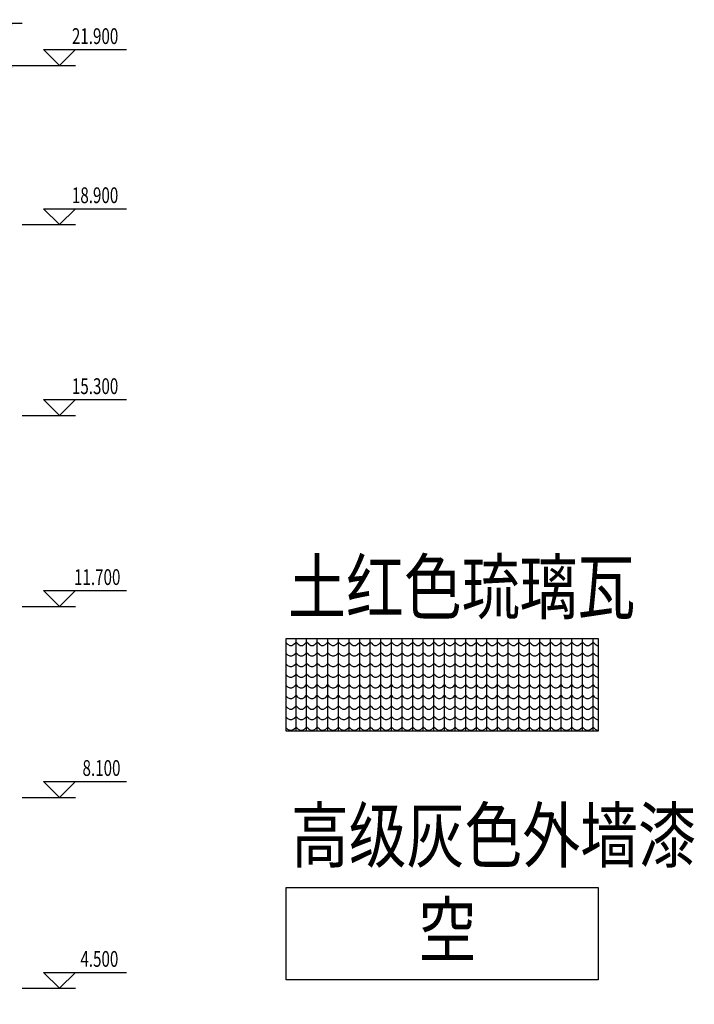
# Model space of a CAD drawing. Extents: x 588959830 to 589520132, y 3092402146 to 3092973297.
# Drawn here: x 589062911 to 589075633, y 3092526406 to 3092544972 of the extents above; entities that cross this region are included whole.
import ezdxf

# ---------------------------------------------------------------- set-up
doc = ezdxf.new("R2010")
doc.units = 0
doc.header["$LTSCALE"] = 1000
doc.header["$MEASUREMENT"] = 0
for name, color, linetype in [('DIM_ELEV', 3, 'Continuous'), ('PUB_DIM', 3, 'Continuous'), ('PUB_TEXT', 7, 'Continuous'), ('图层1', 7, 'Continuous')]:
    doc.layers.add(name, color=color, linetype=linetype)
doc.styles.add('_TCH_DIM', font='SIMPLEX', dxfattribs={"bigfont": 'GBCBIG'})
doc.styles.add('_TCH_DIM_T3', font='SIMPLEX', dxfattribs={"width": 0.705882, "bigfont": 'GBCBIG'})
doc.styles.add('_TWT_PIPEDN', font='SIMPLEX', dxfattribs={"width": 0.8, "height": 3.5, "bigfont": 'HZTXT'})
doc.dimstyles.new('_TCH_ARCH&&100', dxfattribs={"dimtxt": 297.5, "dimasz": 100, "dimexe": 250, "dimexo": 300, "dimgap": 100, "dimtad": 1, "dimdec": 0, "dimzin": 0, "dimdsep": 46, "dimtxsty": '_TCH_DIM_T3', "dimblk": 'ARCHTICK', "dimcen": 0.09, "dimclrt": 7, "dimazin": 2, "dimtfac": 1, "dimtdec": 0, "dimtix": 1, "dimtmove": 2, "dimatfit": 3, "dimfxl": 0, "dimtolj": 1, "dimtzin": 0, "dimarcsym": 0})

# ---------------------------------------------------------------- blocks, each defined once
blk = doc.blocks.new('_ArchTick')
at = {"color": 0, "linetype": 'ByBlock', "const_width": 0.4}
blk.add_lwpolyline([(-0.5, -0.5), (0.5, 0.5)], dxfattribs=at)
blk = doc.blocks.new('*D1285')
at = {"layer": 'Defpoints', "color": 0}
for p in [(589061911, 3092544108), (589062711, 3092544108), (589061911, 3092522208)]:
    blk.add_point(p, dxfattribs=at)
at = {"layer": 'PUB_DIM', "color": 0, "lineweight": -2}
for p, q in [((589062211, 3092544108), (589062961, 3092544108)), ((589062711, 3092522208), (589062711, 3092544108)), ((589062211, 3092522208), (589062961, 3092522208))]:
    blk.add_line(p, q, dxfattribs=at)
at = {"layer": 'PUB_DIM', "color": 0, "lineweight": -2, "xscale": 100, "yscale": 100, "zscale": 100}
for p, rotation in [((589062711, 3092544108), 90), ((589062711, 3092522208), 270)]:
    blk.add_blockref('_ArchTick', p, dxfattribs=dict(at, rotation=rotation))
at = {"layer": 'PUB_DIM', "color": 7, "insert": (589062462, 3092533158), "char_height": 297.5, "attachment_point": 5, "rotation": 90, "style": '_TCH_DIM_T3'}
blk.add_mtext('\\A1;21900', dxfattribs=at)
blk = doc.blocks.new('*D1286')
at = {"layer": 'Defpoints', "color": 0}
for p in [(589061911, 3092544908), (589062711, 3092544908), (589061911, 3092544108)]:
    blk.add_point(p, dxfattribs=at)
at = {"layer": 'PUB_DIM', "color": 0, "lineweight": -2}
for p, q in [((589062211, 3092544908), (589062961, 3092544908)), ((589062711, 3092544108), (589062711, 3092544908)), ((589062211, 3092544108), (589062961, 3092544108))]:
    blk.add_line(p, q, dxfattribs=at)
at = {"layer": 'PUB_DIM', "color": 0, "lineweight": -2, "xscale": 100, "yscale": 100, "zscale": 100}
for p, rotation in [((589062711, 3092544908), 90), ((589062711, 3092544108), 270)]:
    blk.add_blockref('_ArchTick', p, dxfattribs=dict(at, rotation=rotation))
at = {"layer": 'PUB_DIM', "color": 7, "insert": (589062462, 3092544508), "char_height": 297.5, "attachment_point": 5, "rotation": 90, "style": '_TCH_DIM_T3'}
blk.add_mtext('\\A1;800', dxfattribs=at)

msp = doc.modelspace()

# ---------------------------------------------------------------- hatches: boundary and pattern name
at = {"layer": '图层1'}
h = msp.add_hatch(dxfattribs=at)
h.set_pattern_fill('弯瓦屋面', color=13, scale=100)
h.set_pattern_definition([(0, (587707402.68, 3091617973.95), (200, 200), [40, -160]), (45, (587707482.68, 3091617993.95), (2e-14, 200), [56.568542, -226.27417]), (90, (587707522.68, 3091618033.95), (-200, 200), [200]), (135, (587707562.68, 3091617993.95), (-200, 2e-14), [56.568542, -226.27417]), (26.565051, (587707442.68, 3091617973.95), (200, 2e-07), [44.72, -402.493595]), (333.434949, (587707562.68, 3091617993.95), (200, -2e-07), [44.72, -402.493595])])
h.paths.add_polyline_path([(589067937.7, 3092533300.6), (589067937.7, 3092531559.5), (589073820.3, 3092531559.5), (589073820.3, 3092533300.6)])

# ---------------------------------------------------------------- linework, layer by layer
at = {"layer": 'DIM_ELEV'}
for p, q in [((589063660.9, 3092544107.8), (589063360.9, 3092544407.8)), ((589063360.9, 3092544407.8), (589064925.9, 3092544407.8)), ((589063660.9, 3092544107.8), (589063960.9, 3092544407.8)), ((589062960.9, 3092544107.8), (589063960.9, 3092544107.8)), ((589063660.9, 3092541107.8), (589063360.9, 3092541407.8)), ((589063360.9, 3092541407.8), (589064925.9, 3092541407.8)), ((589063660.9, 3092541107.8), (589063960.9, 3092541407.8)), ((589062960.9, 3092541107.8), (589063960.9, 3092541107.8)), ((589063660.9, 3092537507.8), (589063360.9, 3092537807.8)), ((589063360.9, 3092537807.8), (589064925.9, 3092537807.8)), ((589063660.9, 3092537507.8), (589063960.9, 3092537807.8)), ((589062960.9, 3092537507.8), (589063960.9, 3092537507.8)), ((589063660.9, 3092533907.8), (589063360.9, 3092534207.8)), ((589063360.9, 3092534207.8), (589064925.9, 3092534207.8)), ((589063660.9, 3092533907.8), (589063960.9, 3092534207.8)), ((589062960.9, 3092533907.8), (589063960.9, 3092533907.8)), ((589063660.9, 3092530307.8), (589063360.9, 3092530607.8)), ((589063360.9, 3092530607.8), (589064925.9, 3092530607.8)), ((589063660.9, 3092530307.8), (589063960.9, 3092530607.8)), ((589062960.9, 3092530307.8), (589063960.9, 3092530307.8)), ((589063660.9, 3092526707.8), (589063360.9, 3092527007.8)), ((589063360.9, 3092527007.8), (589064925.9, 3092527007.8)), ((589063660.9, 3092526707.8), (589063960.9, 3092527007.8)), ((589062960.9, 3092526707.8), (589063960.9, 3092526707.8))]:
    msp.add_line(p, q, dxfattribs=at)
at = {"layer": '图层1'}
for points in [[(589067937.7, 3092533300.6), (589073820.3, 3092533300.6), (589073820.3, 3092531559.5), (589067937.7, 3092531559.5)], [(589067937.7, 3092528611.1), (589073820.3, 3092528611.1), (589073820.3, 3092526870), (589067937.7, 3092526870)]]:
    msp.add_lwpolyline(points, close=True, dxfattribs=at)

# ---------------------------------------------------------------- texts
at = {"layer": 'PUB_TEXT'}
for s, height, style, width, p in [('21.900', 297.5, '_TCH_DIM', 0.705882, (589063895.9, 3092544512.8)), ('18.900', 297.5, '_TCH_DIM', 0.705882, (589063895.9, 3092541512.8)), ('15.300', 297.5, '_TCH_DIM', 0.705882, (589063895.9, 3092537912.8)), ('土红色琉璃瓦', 1000, '_TWT_PIPEDN', 0.8, (589067973.2, 3092533773.9)), ('11.700', 297.5, '_TCH_DIM', 0.705882, (589063935.9, 3092534312.8)), ('8.100', 297.5, '_TCH_DIM', 0.705882, (589064095.9, 3092530712.8)), ('高级灰色外墙漆', 1000, '_TWT_PIPEDN', 0.8, (589068024.7, 3092529091.4)), ('空', 1000, '_TWT_PIPEDN', 0.8, (589070430.7, 3092527307.5)), ('4.500', 297.5, '_TCH_DIM', 0.705882, (589064055.9, 3092527112.8))]:
    msp.add_text(s, height=height, dxfattribs=dict(at, style=style, width=width)).set_placement(p)

# ---------------------------------------------------------------- dimensions: what is measured, and where the dimension line sits
at = {"layer": 'PUB_DIM'}
for p1, p2, picture, middle in [((589061910.9, 3092544107.8), (589061910.9, 3092544907.8), '*D1286', (589062462.1, 3092544507.8)), ((589061910.9, 3092522207.8), (589061910.9, 3092544107.8), '*D1285', (589062462.1, 3092533157.8))]:
    dim = msp.add_aligned_dim(p1=p1, p2=p2, distance=-800, dimstyle='_TCH_ARCH&&100', dxfattribs=at)
    dim.commit()
    dim.dimension.update_dxf_attribs({"geometry": picture, "text_midpoint": middle})

doc.saveas('drawing.dxf')
